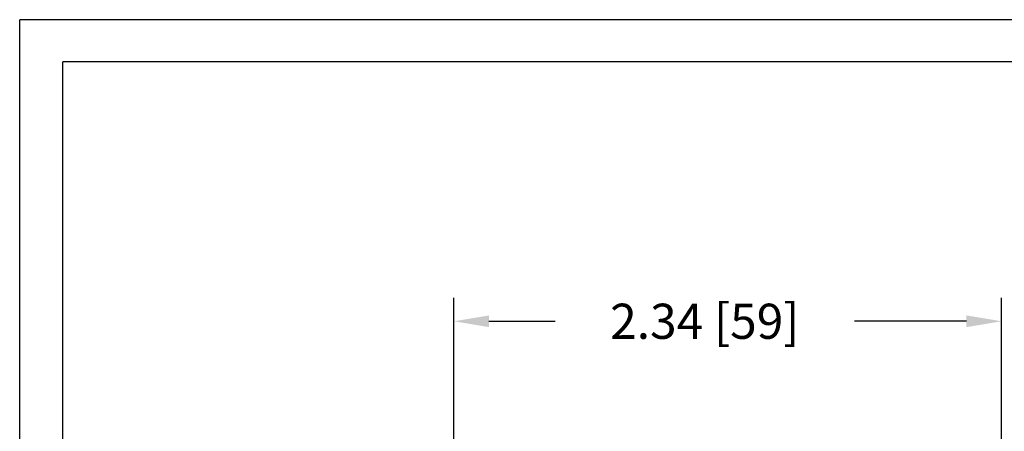
# Model space of a CAD drawing. Units: inches. Extents: x 73.7 to 97.2, y -1 to 16.
# Drawn here: x 73.7 to 77.9, y 14.3 to 16 of the extents above; entities that cross this region are included whole.
import ezdxf

# ---------------------------------------------------------------- set-up
doc = ezdxf.new("R2010")
doc.units = ezdxf.units.IN
doc.header["$MEASUREMENT"] = 0
doc.layers.add('DIM', color=14, linetype='Continuous', lineweight=9)
doc.layers.add('TEXT', color=7, linetype='Continuous')
doc.dimstyles.get("Standard").update_dxf_attribs({"dimtxt": 0.18, "dimasz": 0.18, "dimexe": 0.18, "dimexo": 0.0625, "dimgap": 0.09, "dimtad": 0, "dimtih": 1, "dimtoh": 1, "dimdec": 4, "dimzin": 0, "dimdsep": 46, "dimtxsty": 'Standard', "dimcen": 0.09, "dimadec": 0, "dimazin": 0, "dimtfac": 1, "dimtdec": 4, "dimtofl": 0, "dimtmove": 0, "dimatfit": 3, "dimfxl": 1, "dimtolj": 1, "dimtzin": 0, "dimarcsym": 0})

# ---------------------------------------------------------------- blocks, each defined once
blk = doc.blocks.new('*D2')
at = {"layer": 'Defpoints', "color": 0, "transparency": 16777216}
for p in [(77.9017, 14.754), (75.5617, 13.2047), (77.9017, 13.2047)]:
    blk.add_point(p, dxfattribs=at)
at = {"layer": 'DIM', "color": 0, "lineweight": -2, "transparency": 16777216}
for p, q in [((75.5617, 13.2672), (75.5617, 14.854)), ((77.9017, 13.2672), (77.9017, 14.854)), ((75.7117, 14.754), (75.9939, 14.754)), ((77.7517, 14.754), (77.2739, 14.754))]:
    blk.add_line(p, q, dxfattribs=at)
at = {"layer": 'DIM', "color": 0, "transparency": 16777216}
for points in [[(75.7117, 14.779), (75.7117, 14.729), (75.5617, 14.754)], [(77.7517, 14.779), (77.7517, 14.729), (77.9017, 14.754)]]:
    blk.add_solid(points, dxfattribs=at)
at = {"layer": 'DIM', "color": 0, "transparency": 16777216, "insert": (76.6339, 14.754), "char_height": 0.15, "attachment_point": 5}
blk.add_mtext('\\A1;2.34 [59]', dxfattribs=at)

msp = doc.modelspace()

# ---------------------------------------------------------------- linework, layer by layer
at = {"layer": 'TEXT'}
for p, q in [((97.2192, 16.0417), (73.7065, 16.0417)), ((73.7065, -0.9583), (73.7065, 16.0417)), ((97.0354, 15.8617), (73.8902, 15.8617)), ((73.8902, -0.7745), (73.8902, 15.8617))]:
    msp.add_line(p, q, dxfattribs=at).dxf.unprotected_set("ltscale", 0)

# ---------------------------------------------------------------- dimensions: what is measured, and where the dimension line sits
at = {"layer": 'DIM'}
dim = msp.add_linear_dim(base=(77.9017, 14.754), p1=(75.5617, 13.2047), p2=(77.9017, 13.2047), dimstyle='Standard', override={"dimtxt": 0.15, "dimasz": 0.15, "dimexe": 0.1, "dimdec": 2, "dimzin": 4, "dimazin": 1, "dimtdec": 2}, dxfattribs=at)
dim.commit()
dim.dimension.update_dxf_attribs({"geometry": '*D2', "text_midpoint": (76.6339, 14.754), "dimtype": 160})

doc.saveas('drawing.dxf')
